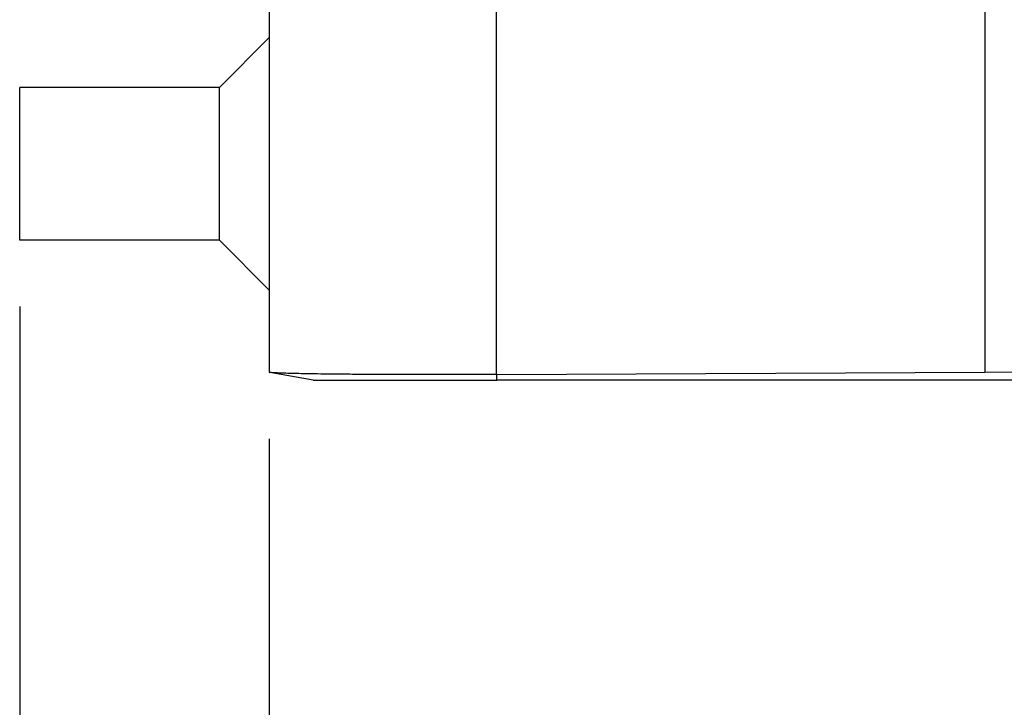
# Model space of a CAD drawing. Units: millimetres. Extents: x -330 to -33, y 505 to 715.
# Drawn here: x -293 to -279, y 577 to 587 of the extents above; entities that cross this region are included whole.
import ezdxf

# ---------------------------------------------------------------- set-up
doc = ezdxf.new("R2010")
doc.units = ezdxf.units.MM
doc.layers.add('1', color=7, linetype='Continuous')
doc.styles.add('CONVERTER_11', font='simplex.shx', dxfattribs={"width": 0.95})
doc.dimstyles.new('ME10_DIM_13', dxfattribs={"dimtxt": 7, "dimasz": 7, "dimexe": 4, "dimexo": 2, "dimgap": 3, "dimtad": 1, "dimdsep": 46, "dimtxsty": 'CONVERTER_11', "dimsah": 1, "dimcen": 0.09, "dimclrd": 7, "dimclre": 7, "dimclrt": 7, "dimadec": 0, "dimazin": 0, "dimtfac": 1, "dimtdec": 4, "dimtix": 1, "dimtmove": 0, "dimatfit": 3, "dimfxl": 1, "dimtolj": 1, "dimtzin": 0, "dimarcsym": 0})
doc.dimstyles.new('ME10_DIM_14', dxfattribs={"dimtxt": 7, "dimasz": 7, "dimexe": 4, "dimexo": 2, "dimgap": 3, "dimtad": 1, "dimdsep": 46, "dimtxsty": 'CONVERTER_11', "dimsah": 1, "dimcen": 0.09, "dimclrd": 7, "dimclre": 7, "dimclrt": 7, "dimadec": 0, "dimazin": 0, "dimtfac": 1, "dimtdec": 4, "dimtix": 1, "dimtmove": 0, "dimatfit": 3, "dimfxl": 1, "dimtolj": 1, "dimtzin": 0, "dimarcsym": 0})

# ---------------------------------------------------------------- blocks, each defined once
blk = doc.blocks.new('MFOE_16_40M__3', base_point=(-586.75, 1164))
at = {"color": 7, "linetype": 'Continuous'}
for p, q in [((-579.25, 1176), (-579.25, 1174.295)), ((-572.433, 1176), (-572.433, 1164.165)), ((-557.75, 1176), (-557.75, 1164.232)), ((-580.75, 1172.795), (-579.25, 1174.295)), ((-579.25, 1174.295), (-579.25, 1166.705)), ((-586.75, 1168.205), (-586.75, 1172.795)), ((-580.75, 1172.795), (-586.75, 1172.795)), ((-580.75, 1168.205), (-580.75, 1172.795)), ((-580.75, 1168.205), (-586.75, 1168.205)), ((-580.75, 1168.205), (-579.25, 1166.705)), ((-579.25, 1166.705), (-579.25, 1164.233)), ((-579.25, 1164.233), (-579.229, 1164.229)), ((-577.929, 1164), (-579.229, 1164.229)), ((-572.408, 1164.165), (-557.75, 1164.232)), ((-572.408, 1164), (-572.408, 1164.165)), ((-543.092, 1164.165), (-557.75, 1164.232)), ((-543.092, 1164), (-572.408, 1164))]:
    blk.add_line(p, q, dxfattribs=at)
for points, knots in [([(-572.433, 1164.165), (-572.597, 1164.164), (-572.957, 1164.163), (-573.543, 1164.161), (-574.211, 1164.161), (-574.942, 1164.161), (-575.685, 1164.164), (-576.399, 1164.167), (-576.99, 1164.172), (-577.487, 1164.177), (-577.895, 1164.183), (-578.26, 1164.189), (-578.561, 1164.196), (-578.8, 1164.203), (-578.993, 1164.211), (-579.13, 1164.218), (-579.202, 1164.226), (-579.229, 1164.229)], [0, 0, 0, 0, 0.489964, 1.082416, 1.757316, 2.494626, 3.27298, 3.988876, 4.636651, 5.043415, 5.480821, 5.861656, 6.136896, 6.385695, 6.579785, 6.716854, 6.796844, 6.796844, 6.796844, 6.796844]), ([(-572.433, 1164.165), (-572.431, 1164.165), (-572.427, 1164.165), (-572.42, 1164.165), (-572.414, 1164.165), (-572.41, 1164.165), (-572.408, 1164.165)], [0, 0, 0, 0, 0.00637591, 0.01275182, 0.01912772, 0.02550361, 0.02550361, 0.02550361, 0.02550361]), ([(-577.929, 1164), (-577.859, 1164), (-577.718, 1164), (-577.408, 1164), (-576.939, 1164), (-576.262, 1164), (-575.436, 1164), (-574.493, 1164), (-573.471, 1164), (-572.767, 1164), (-572.408, 1164)], [0, 0, 0, 0, 0.210103, 0.420206, 0.930358, 1.616931, 2.453542, 3.408031, 4.443729, 5.520813, 5.520813, 5.520813, 5.520813])]:
    blk.add_open_spline(points, degree=3, knots=knots, dxfattribs=at)
blk = doc.blocks.new('*D15')
at = {"layer": '1', "color": 7, "linetype": 'Continuous'}
for p, q in [((-528.75, 1170.795), (-528.75, 1112.816)), ((-586.75, 1166.205), (-586.75, 1112.816)), ((-586.75, 1116.816), (-528.75, 1116.816))]:
    blk.add_line(p, q, dxfattribs=at)
at = {"layer": '1', "color": 7}
for points in [[(-579.75, 1117.738), (-579.75, 1115.895), (-586.75, 1116.816)], [(-535.75, 1115.895), (-535.75, 1117.738), (-528.75, 1116.816)]]:
    blk.add_solid(points, dxfattribs=at)
at = {"layer": '1', "color": 7, "insert": (-563, 1119.816), "char_height": 7, "attachment_point": 7, "rotation": 0.0001, "line_spacing_factor": 0.60024, "style": 'CONVERTER_11'}
blk.add_mtext('58', dxfattribs=at)
blk = doc.blocks.new('*D16')
at = {"layer": '1', "color": 7, "linetype": 'Continuous'}
for p, q in [((-536.25, 1164.705), (-536.25, 1135.134)), ((-579.25, 1162.233), (-579.25, 1135.134)), ((-579.25, 1139.134), (-536.25, 1139.134))]:
    blk.add_line(p, q, dxfattribs=at)
at = {"layer": '1', "color": 7}
for points in [[(-572.25, 1140.056), (-572.25, 1138.212), (-579.25, 1139.134)], [(-543.25, 1138.212), (-543.25, 1140.056), (-536.25, 1139.134)]]:
    blk.add_solid(points, dxfattribs=at)
at = {"layer": '1', "color": 7, "insert": (-563, 1142.134), "char_height": 7, "attachment_point": 7, "rotation": 0.0001, "line_spacing_factor": 0.60024, "style": 'CONVERTER_11'}
blk.add_mtext('43', dxfattribs=at)
blk = doc.blocks.new('Da_destra1', base_point=(-557.75, 1202))
blk.add_blockref('MFOE_16_40M__3', (-586.75, 1164))
at = {"layer": '1'}
for base, p1, p2, dimstyle, picture, middle in [((-586.75, 1116.816), (-528.75, 1172.795), (-586.75, 1168.205), 'ME10_DIM_13', '*D15', (-557.75, 1123.316)), ((-579.25, 1139.134), (-536.25, 1166.705), (-579.25, 1164.233), 'ME10_DIM_14', '*D16', (-557.75, 1145.634))]:
    dim = blk.add_linear_dim(base=base, p1=p1, p2=p2, dimstyle=dimstyle, dxfattribs=at)
    dim.commit()
    dim.dimension.update_dxf_attribs({"geometry": picture, "text_midpoint": middle, "text_rotation": 0.0001})

msp = doc.modelspace()

# ---------------------------------------------------------------- block references
at = {"xscale": 0.5, "yscale": 0.5, "zscale": 0.5}
msp.add_blockref('Da_destra1', (-278.875, 601), dxfattribs=at)

doc.saveas('drawing.dxf')
